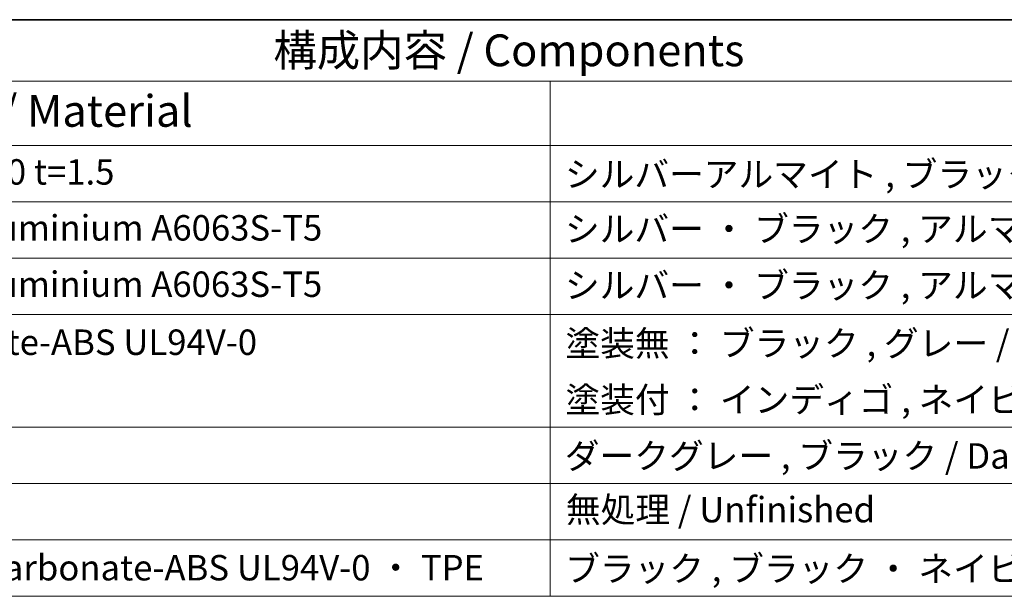
# Model space of a CAD drawing. Units: millimetres. Extents: x 43 to 6535, y 24 to 1429.
# Drawn here: x 618 to 851, y 731 to 867 of the extents above; entities that cross this region are included whole.
import ezdxf

# ---------------------------------------------------------------- set-up
doc = ezdxf.new("R2010")
doc.units = ezdxf.units.MM
doc.header["$LTSCALE"] = 3
doc.layers.add('Border (ISO)', color=7, linetype='Continuous', lineweight=35)
doc.layers.add('Symbol (ISO)', color=7, linetype='Continuous', lineweight=18)
doc.styles.add('Note Text (TK)', font='MS PGothic.ttf')
doc.styles.add('Note Text (TK2)', font='MS PGothic.ttf')

# ---------------------------------------------------------------- blocks, each defined once
blk = doc.blocks.new('図面枠 tk図枠')
at = {"layer": 'Border (ISO)'}
blk.add_line((14.5, 289), (405.5, 289), dxfattribs=at)
blk = doc.blocks.new('構成内容 _ Components')
at = {"layer": 'Symbol (ISO)'}
for p, q in [((405.5, 289), (85.051, 289)), ((405.5, 284.159), (85.051, 284.159)), ((247.846, 284.159), (247.846, 279.118)), ((405.5, 279.118), (85.051, 279.118)), ((247.846, 279.118), (247.846, 243.656)), ((405.5, 274.685), (85.051, 274.685)), ((405.5, 270.253), (85.051, 270.253)), ((405.5, 265.82), (85.051, 265.82)), ((405.5, 256.954), (85.051, 256.954)), ((405.5, 252.522), (85.051, 252.522)), ((405.5, 248.089), (85.051, 248.089)), ((405.5, 243.656), (85.051, 243.656))]:
    blk.add_line(p, q, dxfattribs=at)
at = {"layer": 'Symbol (ISO)', "color": 7, "attachment_point": 7}
for s, insert, char_height, style in [('構成内容 / Components', (226.085, 284.562), 2.5, 'Note Text (TK)'), ('材質 / Material', (197.043, 279.796), 2.5, 'Note Text (TK)'), ('アルミ板 / Aluminium A1100 t=1.5', (171.155, 275.405), 2, 'Note Text (TK2)'), ('シルバーアルマイト , ブラック ・ 塗装 / Silver ・ Anodized , Black ・ Painted', (249, 275.223), 2, 'Note Text (TK2)'), ('アルミ押出材 / Extruded aluminium A6063S-T5', (171.155, 271.007), 2, 'Note Text (TK2)'), ('シルバー ・ ブラック , アルマイト & クリア塗装 / Silver , Black ・ Anodized and clear coated', (249, 270.919), 2, 'Note Text (TK2)'), ('アルミ押出材 / Extruded aluminium A6063S-T5', (171.155, 266.574), 2, 'Note Text (TK2)'), ('シルバー ・ ブラック , アルマイト & クリア塗装 / Silver , Black ・ Anodized and clear coated', (249, 266.487), 2, 'Note Text (TK2)'), ('PC+ABS樹脂 / Polycarbonate-ABS UL94V-0', (171.206, 262.013), 2, 'Note Text (TK2)'), ('塗装無 ： ブラック , グレー / Black , Gray ・ Unpainted \u3000\u3000\u3000\u3000\u3000\u3000\u3000\u3000', (249.038, 261.925), 2, 'Note Text (TK2)'), ('塗装付 ： インディゴ , ネイビー , ライム , イエロー , オレンジ , レッド / Indigo , Navy , Lime , Yellow , Orange , Red ・ Painted', (249.038, 257.492), 2, 'Note Text (TK2)'), ('ダークグレー , ブラック / Dark gray , Black', (248.987, 253.071), 2, 'Note Text (TK2)'), ('無処理 / Unfinished', (249.077, 248.849), 2, 'Note Text (TK2)'), ('PC+ABS樹脂 ・ TPE / Polycarbonate-ABS UL94V-0 ・ TPE', (171.206, 244.282), 2, 'Note Text (TK2)'), ('ブラック , ブラック ・ ネイビー , グレー ・ ライトグレー , グレー / シボ / Black , Black ・ Navy , Gray ・ Lightgray , Gray', (249.013, 244.206), 2, 'Note Text (TK2)')]:
    blk.add_mtext(s, dxfattribs=dict(at, insert=insert, char_height=char_height, style=style))

msp = doc.modelspace()

# ---------------------------------------------------------------- block references
at = {"xscale": 3, "yscale": 3, "zscale": 3}
msp.add_blockref('図面枠 tk図枠', (0, 0), dxfattribs=at)
at = {"layer": 'Symbol (ISO)', "xscale": 3, "yscale": 3, "zscale": 3}
msp.add_blockref('構成内容 _ Components', (0, 0), dxfattribs=at)

doc.saveas('drawing.dxf')
